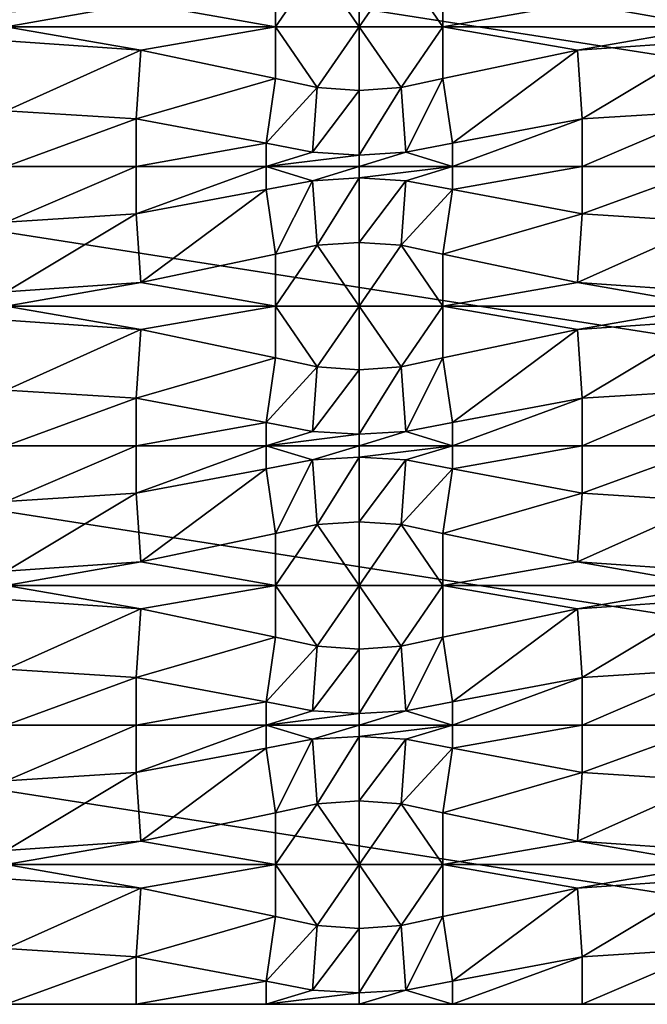
# Model space of a CAD drawing. Units: inches. Extents: x 0 to 1219, y -307 to -2.
# Drawn here: x 547 to 633, y -307 to -172 of the extents above; entities that cross this region are included whole.
import ezdxf

# ---------------------------------------------------------------- set-up
doc = ezdxf.new("R2010")
doc.units = ezdxf.units.IN
doc.header["$MEASUREMENT"] = 0
doc.layers.add('solid_101553_3dstl', color=7, linetype='Continuous')

msp = doc.modelspace()

# ---------------------------------------------------------------- linework, layer by layer
at = {"layer": 'solid_101553_3dstl'}
for points in [[(487.679993, -192.379593), (487.679993, -154.279587), (731.52002, -192.379593)], [(731.52002, -192.379593), (487.679993, -154.279587), (731.52002, -154.279587)], [(581.832703, -166.246643, 11.811), (581.832703, -173.32959, 8.600898), (587.531738, -165.044083, 11.811)], [(587.531738, -165.044083, 11.811), (581.832703, -173.32959, 8.600898), (593.25, -173.32959, 7.874)], [(587.531738, -165.044083, 11.811), (593.25, -173.32959, 7.874), (593.25, -164.642792, 11.811)], [(593.25, -164.642792, 11.811), (593.25, -173.32959, 7.874), (598.968262, -165.044083, 11.811)], [(598.968262, -165.044083, 11.811), (593.25, -173.32959, 7.874), (604.667297, -173.32959, 8.600898)], [(598.968262, -165.044083, 11.811), (604.667297, -173.32959, 8.600898), (604.667297, -166.246643, 11.811)], [(563.497192, -170.115631, 11.811), (581.832703, -173.32959, 8.600898), (581.832703, -166.246643, 11.811)], [(604.667297, -166.246643, 11.811), (604.667297, -173.32959, 8.600898), (623.002747, -170.115631, 11.811)], [(545.099976, -171.406738, 11.811), (545.099976, -173.32959, 10.939535), (563.497192, -170.115631, 11.811)], [(563.497192, -170.115631, 11.811), (545.099976, -173.32959, 10.939535), (581.832703, -173.32959, 8.600898)], [(623.002747, -170.115631, 11.811), (604.667297, -173.32959, 8.600898), (641.399963, -173.32959, 10.939535)], [(623.002747, -170.115631, 11.811), (641.399963, -173.32959, 10.939535), (641.399963, -171.406738, 11.811)], [(545.099976, -173.32959, 10.939535), (545.099976, -175.252426, 11.811), (563.497192, -176.543518, 11.811)], [(545.099976, -173.32959, 10.939535), (563.497192, -176.543518, 11.811), (581.832703, -173.32959, 8.600898)], [(581.832703, -173.32959, 8.600898), (563.497192, -176.543518, 11.811), (581.832703, -180.412521, 11.811)], [(581.832703, -180.412521, 11.811), (587.531738, -181.615082, 11.811), (581.832703, -173.32959, 8.600898)], [(581.832703, -173.32959, 8.600898), (587.531738, -181.615082, 11.811), (593.25, -173.32959, 7.874)], [(593.25, -182.016373, 11.811), (593.25, -173.32959, 7.874), (587.531738, -181.615082, 11.811)], [(598.968262, -181.615082, 11.811), (604.667297, -173.32959, 8.600898), (593.25, -173.32959, 7.874)], [(598.968262, -181.615082, 11.811), (593.25, -173.32959, 7.874), (593.25, -182.016373, 11.811)], [(604.667297, -180.412521, 11.811), (604.667297, -173.32959, 8.600898), (598.968262, -181.615082, 11.811)], [(604.667297, -173.32959, 8.600898), (604.667297, -180.412521, 11.811), (623.002747, -176.543518, 11.811)], [(604.667297, -173.32959, 8.600898), (623.002747, -176.543518, 11.811), (641.399963, -173.32959, 10.939535)], [(623.002747, -176.543518, 11.811), (641.399963, -175.252426, 11.811), (641.399963, -173.32959, 10.939535)], [(545.099976, -175.252426, 11.811), (545.099976, -184.784988, 11.811), (563.497192, -176.543518, 11.811)], [(623.002747, -176.543518, 11.811), (623.638489, -185.898392, 11.811), (641.399963, -175.252426, 11.811)], [(641.399963, -175.252426, 11.811), (623.638489, -185.898392, 11.811), (641.399963, -184.784988, 11.811)], [(563.497192, -176.543518, 11.811), (545.099976, -184.784988, 11.811), (562.861511, -185.898392, 11.811)], [(563.497192, -176.543518, 11.811), (562.861511, -185.898392, 11.811), (581.832703, -180.412521, 11.811)], [(604.667297, -180.412521, 11.811), (605.950012, -189.234009, 11.811), (623.002747, -176.543518, 11.811)], [(623.002747, -176.543518, 11.811), (605.950012, -189.234009, 11.811), (623.638489, -185.898392, 11.811)], [(581.832703, -180.412521, 11.811), (562.861511, -185.898392, 11.811), (580.549988, -189.234009, 11.811)], [(581.832703, -180.412521, 11.811), (580.549988, -189.234009, 11.811), (587.531738, -181.615082, 11.811)], [(598.968262, -181.615082, 11.811), (599.613098, -190.429001, 11.811), (604.667297, -180.412521, 11.811)], [(604.667297, -180.412521, 11.811), (599.613098, -190.429001, 11.811), (605.950012, -189.234009, 11.811)], [(587.531738, -181.615082, 11.811), (580.549988, -189.234009, 11.811), (586.886963, -190.429001, 11.811)], [(587.531738, -181.615082, 11.811), (586.886963, -190.429001, 11.811), (593.25, -182.016373, 11.811)], [(593.25, -182.016373, 11.811), (586.886963, -190.429001, 11.811), (593.25, -190.827881, 11.811)], [(593.25, -182.016373, 11.811), (593.25, -190.827881, 11.811), (598.968262, -181.615082, 11.811)], [(598.968262, -181.615082, 11.811), (593.25, -190.827881, 11.811), (599.613098, -190.429001, 11.811)], [(545.099976, -192.379593, 7.2898), (562.861511, -185.898392, 11.811), (545.099976, -184.784988, 11.811)], [(641.399963, -192.379593, 7.2898), (641.399963, -184.784988, 11.811), (623.638489, -192.379593, 7.952627)], [(623.638489, -192.379593, 7.952627), (641.399963, -184.784988, 11.811), (623.638489, -185.898392, 11.811)], [(562.861511, -192.379593, 7.952627), (562.861511, -185.898392, 11.811), (545.099976, -192.379593, 7.2898)], [(562.861511, -192.379593, 7.952627), (580.549988, -189.234009, 11.811), (562.861511, -185.898392, 11.811)], [(623.638489, -192.379593, 7.952627), (623.638489, -185.898392, 11.811), (605.950012, -192.379593, 9.938384)], [(605.950012, -192.379593, 9.938384), (623.638489, -185.898392, 11.811), (605.950012, -189.234009, 11.811)], [(580.549988, -192.379593, 9.938384), (580.549988, -189.234009, 11.811), (562.861511, -192.379593, 7.952627)], [(586.886963, -190.429001, 11.811), (580.549988, -189.234009, 11.811), (580.549988, -192.379593, 9.938384)], [(599.613098, -190.429001, 11.811), (605.950012, -192.379593, 9.938384), (605.950012, -189.234009, 11.811)], [(586.886963, -190.429001, 11.811), (580.549988, -192.379593, 9.938384), (593.25, -190.827881, 11.811)], [(593.25, -190.827881, 11.811), (593.25, -192.379593, 10.887243), (599.613098, -190.429001, 11.811)], [(599.613098, -190.429001, 11.811), (593.25, -192.379593, 10.887243), (605.950012, -192.379593, 9.938384)], [(593.25, -190.827881, 11.811), (580.549988, -192.379593, 9.938384), (593.25, -192.379593, 10.887243)], [(623.638489, -192.379593, 7.952627), (487.679993, -192.379593), (641.399963, -192.379593, 7.2898)], [(641.399963, -192.379593, 7.2898), (487.679993, -192.379593), (731.52002, -192.379593)], [(545.099976, -192.379593, 7.2898), (487.679993, -192.379593), (562.861511, -192.379593, 7.952627)], [(562.861511, -192.379593, 7.952627), (487.679993, -192.379593), (623.638489, -192.379593, 7.952627)], [(487.679993, -230.479568), (487.679993, -192.379593), (731.52002, -230.479568)], [(731.52002, -230.479568), (487.679993, -192.379593), (731.52002, -192.379593)], [(545.099976, -192.379593, 7.2898), (545.099976, -199.974182, 11.811), (562.861511, -192.379593, 7.952627)], [(562.861511, -192.379593, 7.952627), (545.099976, -199.974182, 11.811), (562.861511, -198.860779, 11.811)], [(562.861511, -192.379593, 7.952627), (623.638489, -192.379593, 7.952627), (580.549988, -192.379593, 9.938384)], [(623.638489, -192.379593, 7.952627), (562.861511, -192.379593, 7.952627), (605.950012, -192.379593, 9.938384)], [(605.950012, -192.379593, 9.938384), (562.861511, -192.379593, 7.952627), (580.549988, -192.379593, 9.938384)], [(562.861511, -192.379593, 7.952627), (562.861511, -198.860779, 11.811), (580.549988, -192.379593, 9.938384)], [(580.549988, -192.379593, 9.938384), (562.861511, -198.860779, 11.811), (580.549988, -195.525146, 11.811)], [(580.549988, -192.379593, 9.938384), (623.638489, -192.379593, 7.952627), (605.950012, -192.379593, 9.938384)], [(580.549988, -192.379593, 9.938384), (605.950012, -192.379593, 9.938384), (593.25, -192.379593, 10.887243)], [(586.886963, -194.33017, 11.811), (593.25, -192.379593, 10.887243), (580.549988, -192.379593, 9.938384)], [(586.886963, -194.33017, 11.811), (580.549988, -192.379593, 9.938384), (580.549988, -195.525146, 11.811)], [(593.25, -193.93129, 11.811), (593.25, -192.379593, 10.887243), (586.886963, -194.33017, 11.811)], [(599.613098, -194.33017, 11.811), (605.950012, -192.379593, 9.938384), (593.25, -193.93129, 11.811)], [(593.25, -193.93129, 11.811), (605.950012, -192.379593, 9.938384), (593.25, -192.379593, 10.887243)], [(599.613098, -194.33017, 11.811), (605.950012, -195.525146, 11.811), (605.950012, -192.379593, 9.938384)], [(605.950012, -192.379593, 9.938384), (605.950012, -195.525146, 11.811), (623.638489, -192.379593, 7.952627)], [(623.638489, -192.379593, 7.952627), (605.950012, -195.525146, 11.811), (623.638489, -198.860779, 11.811)], [(623.638489, -192.379593, 7.952627), (623.638489, -198.860779, 11.811), (641.399963, -192.379593, 7.2898)], [(641.399963, -192.379593, 7.2898), (623.638489, -198.860779, 11.811), (641.399963, -199.974182, 11.811)], [(581.832703, -204.346649, 11.811), (586.886963, -194.33017, 11.811), (580.549988, -195.525146, 11.811)], [(587.531738, -203.144073, 11.811), (586.886963, -194.33017, 11.811), (581.832703, -204.346649, 11.811)], [(587.531738, -203.144073, 11.811), (593.25, -193.93129, 11.811), (586.886963, -194.33017, 11.811)], [(593.25, -202.742783, 11.811), (593.25, -193.93129, 11.811), (587.531738, -203.144073, 11.811)], [(593.25, -202.742783, 11.811), (599.613098, -194.33017, 11.811), (593.25, -193.93129, 11.811)], [(598.968262, -203.144073, 11.811), (599.613098, -194.33017, 11.811), (593.25, -202.742783, 11.811)], [(598.968262, -203.144073, 11.811), (605.950012, -195.525146, 11.811), (599.613098, -194.33017, 11.811)], [(563.497192, -208.215637, 11.811), (580.549988, -195.525146, 11.811), (562.861511, -198.860779, 11.811)], [(581.832703, -204.346649, 11.811), (580.549988, -195.525146, 11.811), (563.497192, -208.215637, 11.811)], [(604.667297, -204.346649, 11.811), (605.950012, -195.525146, 11.811), (598.968262, -203.144073, 11.811)], [(604.667297, -204.346649, 11.811), (623.638489, -198.860779, 11.811), (605.950012, -195.525146, 11.811)], [(563.497192, -208.215637, 11.811), (562.861511, -198.860779, 11.811), (545.099976, -209.506729, 11.811)], [(545.099976, -209.506729, 11.811), (562.861511, -198.860779, 11.811), (545.099976, -199.974182, 11.811)], [(623.002747, -208.215637, 11.811), (623.638489, -198.860779, 11.811), (604.667297, -204.346649, 11.811)], [(623.002747, -208.215637, 11.811), (641.399963, -199.974182, 11.811), (623.638489, -198.860779, 11.811)], [(641.399963, -209.506729, 11.811), (641.399963, -199.974182, 11.811), (623.002747, -208.215637, 11.811)], [(587.531738, -203.144073, 11.811), (593.25, -211.429581, 7.874), (593.25, -202.742783, 11.811)], [(593.25, -202.742783, 11.811), (593.25, -211.429581, 7.874), (598.968262, -203.144073, 11.811)], [(581.832703, -204.346649, 11.811), (581.832703, -211.429581, 8.600898), (587.531738, -203.144073, 11.811)], [(587.531738, -203.144073, 11.811), (581.832703, -211.429581, 8.600898), (593.25, -211.429581, 7.874)], [(598.968262, -203.144073, 11.811), (593.25, -211.429581, 7.874), (604.667297, -211.429581, 8.600898)], [(598.968262, -203.144073, 11.811), (604.667297, -211.429581, 8.600898), (604.667297, -204.346649, 11.811)], [(563.497192, -208.215637, 11.811), (581.832703, -211.429581, 8.600898), (581.832703, -204.346649, 11.811)], [(604.667297, -204.346649, 11.811), (604.667297, -211.429581, 8.600898), (623.002747, -208.215637, 11.811)], [(545.099976, -209.506729, 11.811), (545.099976, -211.429581, 10.939535), (563.497192, -208.215637, 11.811)], [(563.497192, -208.215637, 11.811), (545.099976, -211.429581, 10.939535), (581.832703, -211.429581, 8.600898)], [(623.002747, -208.215637, 11.811), (604.667297, -211.429581, 8.600898), (641.399963, -211.429581, 10.939535)], [(623.002747, -208.215637, 11.811), (641.399963, -211.429581, 10.939535), (641.399963, -209.506729, 11.811)], [(545.099976, -211.429581, 10.939535), (545.099976, -213.352432, 11.811), (563.497192, -214.643524, 11.811)], [(545.099976, -211.429581, 10.939535), (563.497192, -214.643524, 11.811), (581.832703, -211.429581, 8.600898)], [(581.832703, -211.429581, 8.600898), (563.497192, -214.643524, 11.811), (581.832703, -218.512512, 11.811)], [(581.832703, -218.512512, 11.811), (587.531738, -219.715073, 11.811), (581.832703, -211.429581, 8.600898)], [(581.832703, -211.429581, 8.600898), (587.531738, -219.715073, 11.811), (593.25, -211.429581, 7.874)], [(593.25, -220.116379, 11.811), (593.25, -211.429581, 7.874), (587.531738, -219.715073, 11.811)], [(598.968262, -219.715073, 11.811), (604.667297, -211.429581, 8.600898), (593.25, -211.429581, 7.874)], [(598.968262, -219.715073, 11.811), (593.25, -211.429581, 7.874), (593.25, -220.116379, 11.811)], [(604.667297, -218.512512, 11.811), (604.667297, -211.429581, 8.600898), (598.968262, -219.715073, 11.811)], [(604.667297, -211.429581, 8.600898), (604.667297, -218.512512, 11.811), (623.002747, -214.643524, 11.811)], [(604.667297, -211.429581, 8.600898), (623.002747, -214.643524, 11.811), (641.399963, -211.429581, 10.939535)], [(623.002747, -214.643524, 11.811), (641.399963, -213.352432, 11.811), (641.399963, -211.429581, 10.939535)], [(545.099976, -213.352432, 11.811), (545.099976, -222.884979, 11.811), (563.497192, -214.643524, 11.811)], [(623.002747, -214.643524, 11.811), (623.638489, -223.998367, 11.811), (641.399963, -213.352432, 11.811)], [(641.399963, -213.352432, 11.811), (623.638489, -223.998367, 11.811), (641.399963, -222.884979, 11.811)], [(563.497192, -214.643524, 11.811), (545.099976, -222.884979, 11.811), (562.861511, -223.998367, 11.811)], [(563.497192, -214.643524, 11.811), (562.861511, -223.998367, 11.811), (581.832703, -218.512512, 11.811)], [(604.667297, -218.512512, 11.811), (605.950012, -227.334015, 11.811), (623.002747, -214.643524, 11.811)], [(623.002747, -214.643524, 11.811), (605.950012, -227.334015, 11.811), (623.638489, -223.998367, 11.811)], [(581.832703, -218.512512, 11.811), (562.861511, -223.998367, 11.811), (580.549988, -227.334015, 11.811)], [(581.832703, -218.512512, 11.811), (580.549988, -227.334015, 11.811), (587.531738, -219.715073, 11.811)], [(598.968262, -219.715073, 11.811), (599.613098, -228.528992, 11.811), (604.667297, -218.512512, 11.811)], [(604.667297, -218.512512, 11.811), (599.613098, -228.528992, 11.811), (605.950012, -227.334015, 11.811)], [(587.531738, -219.715073, 11.811), (580.549988, -227.334015, 11.811), (586.886963, -228.528992, 11.811)], [(587.531738, -219.715073, 11.811), (586.886963, -228.528992, 11.811), (593.25, -220.116379, 11.811)], [(593.25, -220.116379, 11.811), (586.886963, -228.528992, 11.811), (593.25, -228.927872, 11.811)], [(593.25, -220.116379, 11.811), (593.25, -228.927872, 11.811), (598.968262, -219.715073, 11.811)], [(598.968262, -219.715073, 11.811), (593.25, -228.927872, 11.811), (599.613098, -228.528992, 11.811)], [(545.099976, -230.479568, 7.2898), (562.861511, -223.998367, 11.811), (545.099976, -222.884979, 11.811)], [(641.399963, -230.479568, 7.2898), (641.399963, -222.884979, 11.811), (623.638489, -230.479568, 7.952627)], [(623.638489, -230.479568, 7.952627), (641.399963, -222.884979, 11.811), (623.638489, -223.998367, 11.811)], [(562.861511, -230.479568, 7.952627), (562.861511, -223.998367, 11.811), (545.099976, -230.479568, 7.2898)], [(562.861511, -230.479568, 7.952627), (580.549988, -227.334015, 11.811), (562.861511, -223.998367, 11.811)], [(623.638489, -230.479568, 7.952627), (623.638489, -223.998367, 11.811), (605.950012, -230.479568, 9.938384)], [(605.950012, -230.479568, 9.938384), (623.638489, -223.998367, 11.811), (605.950012, -227.334015, 11.811)], [(580.549988, -230.479568, 9.938384), (580.549988, -227.334015, 11.811), (562.861511, -230.479568, 7.952627)], [(586.886963, -228.528992, 11.811), (580.549988, -227.334015, 11.811), (580.549988, -230.479568, 9.938384)], [(599.613098, -228.528992, 11.811), (605.950012, -230.479568, 9.938384), (605.950012, -227.334015, 11.811)], [(586.886963, -228.528992, 11.811), (580.549988, -230.479568, 9.938384), (593.25, -228.927872, 11.811)], [(593.25, -228.927872, 11.811), (580.549988, -230.479568, 9.938384), (593.25, -230.479568, 10.887243)], [(593.25, -228.927872, 11.811), (593.25, -230.479568, 10.887243), (599.613098, -228.528992, 11.811)], [(599.613098, -228.528992, 11.811), (593.25, -230.479568, 10.887243), (605.950012, -230.479568, 9.938384)], [(623.638489, -230.479568, 7.952627), (487.679993, -230.479568), (641.399963, -230.479568, 7.2898)], [(641.399963, -230.479568, 7.2898), (487.679993, -230.479568), (731.52002, -230.479568)], [(545.099976, -230.479568, 7.2898), (487.679993, -230.479568), (562.861511, -230.479568, 7.952627)], [(562.861511, -230.479568, 7.952627), (487.679993, -230.479568), (623.638489, -230.479568, 7.952627)], [(487.679993, -268.57959), (487.679993, -230.479568), (731.52002, -268.57959)], [(731.52002, -268.57959), (487.679993, -230.479568), (731.52002, -230.479568)], [(545.099976, -230.479568, 7.2898), (545.099976, -238.074173, 11.811), (562.861511, -230.479568, 7.952627)], [(562.861511, -230.479568, 7.952627), (545.099976, -238.074173, 11.811), (562.861511, -236.96077, 11.811)], [(562.861511, -230.479568, 7.952627), (623.638489, -230.479568, 7.952627), (580.549988, -230.479568, 9.938384)], [(623.638489, -230.479568, 7.952627), (562.861511, -230.479568, 7.952627), (605.950012, -230.479568, 9.938384)], [(605.950012, -230.479568, 9.938384), (562.861511, -230.479568, 7.952627), (580.549988, -230.479568, 9.938384)], [(562.861511, -230.479568, 7.952627), (562.861511, -236.96077, 11.811), (580.549988, -230.479568, 9.938384)], [(580.549988, -230.479568, 9.938384), (562.861511, -236.96077, 11.811), (580.549988, -233.625153, 11.811)], [(580.549988, -230.479568, 9.938384), (623.638489, -230.479568, 7.952627), (605.950012, -230.479568, 9.938384)], [(580.549988, -230.479568, 9.938384), (605.950012, -230.479568, 9.938384), (593.25, -230.479568, 10.887243)], [(586.886963, -232.430161, 11.811), (593.25, -230.479568, 10.887243), (580.549988, -230.479568, 9.938384)], [(586.886963, -232.430161, 11.811), (580.549988, -230.479568, 9.938384), (580.549988, -233.625153, 11.811)], [(593.25, -232.031281, 11.811), (593.25, -230.479568, 10.887243), (586.886963, -232.430161, 11.811)], [(599.613098, -232.430161, 11.811), (605.950012, -230.479568, 9.938384), (593.25, -232.031281, 11.811)], [(593.25, -232.031281, 11.811), (605.950012, -230.479568, 9.938384), (593.25, -230.479568, 10.887243)], [(599.613098, -232.430161, 11.811), (605.950012, -233.625153, 11.811), (605.950012, -230.479568, 9.938384)], [(605.950012, -230.479568, 9.938384), (605.950012, -233.625153, 11.811), (623.638489, -230.479568, 7.952627)], [(623.638489, -230.479568, 7.952627), (605.950012, -233.625153, 11.811), (623.638489, -236.96077, 11.811)], [(623.638489, -230.479568, 7.952627), (623.638489, -236.96077, 11.811), (641.399963, -230.479568, 7.2898)], [(641.399963, -230.479568, 7.2898), (623.638489, -236.96077, 11.811), (641.399963, -238.074173, 11.811)], [(587.531738, -241.24408, 11.811), (593.25, -232.031281, 11.811), (586.886963, -232.430161, 11.811)], [(593.25, -240.842773, 11.811), (593.25, -232.031281, 11.811), (587.531738, -241.24408, 11.811)], [(593.25, -240.842773, 11.811), (599.613098, -232.430161, 11.811), (593.25, -232.031281, 11.811)], [(563.497192, -246.315628, 11.811), (580.549988, -233.625153, 11.811), (562.861511, -236.96077, 11.811)], [(581.832703, -242.44664, 11.811), (580.549988, -233.625153, 11.811), (563.497192, -246.315628, 11.811)], [(581.832703, -242.44664, 11.811), (586.886963, -232.430161, 11.811), (580.549988, -233.625153, 11.811)], [(587.531738, -241.24408, 11.811), (586.886963, -232.430161, 11.811), (581.832703, -242.44664, 11.811)], [(598.968262, -241.24408, 11.811), (599.613098, -232.430161, 11.811), (593.25, -240.842773, 11.811)], [(598.968262, -241.24408, 11.811), (605.950012, -233.625153, 11.811), (599.613098, -232.430161, 11.811)], [(604.667297, -242.44664, 11.811), (605.950012, -233.625153, 11.811), (598.968262, -241.24408, 11.811)], [(604.667297, -242.44664, 11.811), (623.638489, -236.96077, 11.811), (605.950012, -233.625153, 11.811)], [(563.497192, -246.315628, 11.811), (562.861511, -236.96077, 11.811), (545.099976, -247.606735, 11.811)], [(545.099976, -247.606735, 11.811), (562.861511, -236.96077, 11.811), (545.099976, -238.074173, 11.811)], [(623.002747, -246.315628, 11.811), (623.638489, -236.96077, 11.811), (604.667297, -242.44664, 11.811)], [(623.002747, -246.315628, 11.811), (641.399963, -238.074173, 11.811), (623.638489, -236.96077, 11.811)], [(641.399963, -247.606735, 11.811), (641.399963, -238.074173, 11.811), (623.002747, -246.315628, 11.811)], [(581.832703, -242.44664, 11.811), (581.832703, -249.529572, 8.600898), (587.531738, -241.24408, 11.811)], [(587.531738, -241.24408, 11.811), (581.832703, -249.529572, 8.600898), (593.25, -249.529572, 7.874)], [(587.531738, -241.24408, 11.811), (593.25, -249.529572, 7.874), (593.25, -240.842773, 11.811)], [(593.25, -240.842773, 11.811), (593.25, -249.529572, 7.874), (598.968262, -241.24408, 11.811)], [(598.968262, -241.24408, 11.811), (593.25, -249.529572, 7.874), (604.667297, -249.529572, 8.600898)], [(598.968262, -241.24408, 11.811), (604.667297, -249.529572, 8.600898), (604.667297, -242.44664, 11.811)], [(563.497192, -246.315628, 11.811), (581.832703, -249.529572, 8.600898), (581.832703, -242.44664, 11.811)], [(604.667297, -242.44664, 11.811), (604.667297, -249.529572, 8.600898), (623.002747, -246.315628, 11.811)], [(545.099976, -247.606735, 11.811), (545.099976, -249.529572, 10.939535), (563.497192, -246.315628, 11.811)], [(563.497192, -246.315628, 11.811), (545.099976, -249.529572, 10.939535), (581.832703, -249.529572, 8.600898)], [(623.002747, -246.315628, 11.811), (604.667297, -249.529572, 8.600898), (641.399963, -249.529572, 10.939535)], [(623.002747, -246.315628, 11.811), (641.399963, -249.529572, 10.939535), (641.399963, -247.606735, 11.811)], [(545.099976, -249.529572, 10.939535), (545.099976, -251.452423, 11.811), (563.497192, -252.74353, 11.811)], [(545.099976, -249.529572, 10.939535), (563.497192, -252.74353, 11.811), (581.832703, -249.529572, 8.600898)], [(581.832703, -249.529572, 8.600898), (563.497192, -252.74353, 11.811), (581.832703, -256.612518, 11.811)], [(581.832703, -256.612518, 11.811), (587.531738, -257.815094, 11.811), (581.832703, -249.529572, 8.600898)], [(581.832703, -249.529572, 8.600898), (587.531738, -257.815094, 11.811), (593.25, -249.529572, 7.874)], [(593.25, -258.2164, 11.811), (593.25, -249.529572, 7.874), (587.531738, -257.815094, 11.811)], [(598.968262, -257.815094, 11.811), (604.667297, -249.529572, 8.600898), (593.25, -249.529572, 7.874)], [(598.968262, -257.815094, 11.811), (593.25, -249.529572, 7.874), (593.25, -258.2164, 11.811)], [(604.667297, -256.612518, 11.811), (604.667297, -249.529572, 8.600898), (598.968262, -257.815094, 11.811)], [(604.667297, -249.529572, 8.600898), (604.667297, -256.612518, 11.811), (623.002747, -252.74353, 11.811)], [(604.667297, -249.529572, 8.600898), (623.002747, -252.74353, 11.811), (641.399963, -249.529572, 10.939535)], [(623.002747, -252.74353, 11.811), (641.399963, -251.452423, 11.811), (641.399963, -249.529572, 10.939535)], [(545.099976, -251.452423, 11.811), (545.099976, -260.984985, 11.811), (563.497192, -252.74353, 11.811)], [(623.002747, -252.74353, 11.811), (623.638489, -262.098389, 11.811), (641.399963, -251.452423, 11.811)], [(641.399963, -251.452423, 11.811), (623.638489, -262.098389, 11.811), (641.399963, -260.984985, 11.811)], [(563.497192, -252.74353, 11.811), (545.099976, -260.984985, 11.811), (562.861511, -262.098389, 11.811)], [(563.497192, -252.74353, 11.811), (562.861511, -262.098389, 11.811), (581.832703, -256.612518, 11.811)], [(604.667297, -256.612518, 11.811), (605.950012, -265.43399, 11.811), (623.002747, -252.74353, 11.811)], [(623.002747, -252.74353, 11.811), (605.950012, -265.43399, 11.811), (623.638489, -262.098389, 11.811)], [(581.832703, -256.612518, 11.811), (562.861511, -262.098389, 11.811), (580.549988, -265.43399, 11.811)], [(581.832703, -256.612518, 11.811), (580.549988, -265.43399, 11.811), (587.531738, -257.815094, 11.811)], [(587.531738, -257.815094, 11.811), (580.549988, -265.43399, 11.811), (586.886963, -266.628998, 11.811)], [(587.531738, -257.815094, 11.811), (586.886963, -266.628998, 11.811), (593.25, -258.2164, 11.811)], [(593.25, -258.2164, 11.811), (593.25, -267.027863, 11.811), (598.968262, -257.815094, 11.811)], [(598.968262, -257.815094, 11.811), (593.25, -267.027863, 11.811), (599.613098, -266.628998, 11.811)], [(598.968262, -257.815094, 11.811), (599.613098, -266.628998, 11.811), (604.667297, -256.612518, 11.811)], [(604.667297, -256.612518, 11.811), (599.613098, -266.628998, 11.811), (605.950012, -265.43399, 11.811)], [(593.25, -258.2164, 11.811), (586.886963, -266.628998, 11.811), (593.25, -267.027863, 11.811)], [(545.099976, -268.57959, 7.2898), (562.861511, -262.098389, 11.811), (545.099976, -260.984985, 11.811)], [(641.399963, -268.57959, 7.2898), (641.399963, -260.984985, 11.811), (623.638489, -268.57959, 7.952627)], [(623.638489, -268.57959, 7.952627), (641.399963, -260.984985, 11.811), (623.638489, -262.098389, 11.811)], [(562.861511, -268.57959, 7.952627), (562.861511, -262.098389, 11.811), (545.099976, -268.57959, 7.2898)], [(562.861511, -268.57959, 7.952627), (580.549988, -265.43399, 11.811), (562.861511, -262.098389, 11.811)], [(623.638489, -268.57959, 7.952627), (623.638489, -262.098389, 11.811), (605.950012, -268.57959, 9.938384)], [(605.950012, -268.57959, 9.938384), (623.638489, -262.098389, 11.811), (605.950012, -265.43399, 11.811)], [(580.549988, -268.57959, 9.938384), (580.549988, -265.43399, 11.811), (562.861511, -268.57959, 7.952627)], [(586.886963, -266.628998, 11.811), (580.549988, -265.43399, 11.811), (580.549988, -268.57959, 9.938384)], [(599.613098, -266.628998, 11.811), (605.950012, -268.57959, 9.938384), (605.950012, -265.43399, 11.811)], [(586.886963, -266.628998, 11.811), (580.549988, -268.57959, 9.938384), (593.25, -267.027863, 11.811)], [(593.25, -267.027863, 11.811), (580.549988, -268.57959, 9.938384), (593.25, -268.57959, 10.887243)], [(593.25, -267.027863, 11.811), (593.25, -268.57959, 10.887243), (599.613098, -266.628998, 11.811)], [(599.613098, -266.628998, 11.811), (593.25, -268.57959, 10.887243), (605.950012, -268.57959, 9.938384)], [(623.638489, -268.57959, 7.952627), (487.679993, -268.57959), (641.399963, -268.57959, 7.2898)], [(641.399963, -268.57959, 7.2898), (487.679993, -268.57959), (731.52002, -268.57959)], [(545.099976, -268.57959, 7.2898), (487.679993, -268.57959), (562.861511, -268.57959, 7.952627)], [(562.861511, -268.57959, 7.952627), (487.679993, -268.57959), (623.638489, -268.57959, 7.952627)], [(487.679993, -306.679596), (487.679993, -268.57959), (731.52002, -306.679596)], [(731.52002, -306.679596), (487.679993, -268.57959), (731.52002, -268.57959)], [(545.099976, -268.57959, 7.2898), (545.099976, -276.174194, 11.811), (562.861511, -268.57959, 7.952627)], [(562.861511, -268.57959, 7.952627), (545.099976, -276.174194, 11.811), (562.861511, -275.060791, 11.811)], [(562.861511, -268.57959, 7.952627), (623.638489, -268.57959, 7.952627), (580.549988, -268.57959, 9.938384)], [(623.638489, -268.57959, 7.952627), (562.861511, -268.57959, 7.952627), (605.950012, -268.57959, 9.938384)], [(605.950012, -268.57959, 9.938384), (562.861511, -268.57959, 7.952627), (580.549988, -268.57959, 9.938384)], [(562.861511, -268.57959, 7.952627), (562.861511, -275.060791, 11.811), (580.549988, -268.57959, 9.938384)], [(580.549988, -268.57959, 9.938384), (562.861511, -275.060791, 11.811), (580.549988, -271.725159, 11.811)], [(580.549988, -268.57959, 9.938384), (623.638489, -268.57959, 7.952627), (605.950012, -268.57959, 9.938384)], [(580.549988, -268.57959, 9.938384), (605.950012, -268.57959, 9.938384), (593.25, -268.57959, 10.887243)], [(586.886963, -270.530182, 11.811), (593.25, -268.57959, 10.887243), (580.549988, -268.57959, 9.938384)], [(586.886963, -270.530182, 11.811), (580.549988, -268.57959, 9.938384), (580.549988, -271.725159, 11.811)], [(593.25, -270.131287, 11.811), (593.25, -268.57959, 10.887243), (586.886963, -270.530182, 11.811)], [(599.613098, -270.530182, 11.811), (605.950012, -268.57959, 9.938384), (593.25, -270.131287, 11.811)], [(593.25, -270.131287, 11.811), (605.950012, -268.57959, 9.938384), (593.25, -268.57959, 10.887243)], [(599.613098, -270.530182, 11.811), (605.950012, -271.725159, 11.811), (605.950012, -268.57959, 9.938384)], [(605.950012, -268.57959, 9.938384), (605.950012, -271.725159, 11.811), (623.638489, -268.57959, 7.952627)], [(623.638489, -268.57959, 7.952627), (605.950012, -271.725159, 11.811), (623.638489, -275.060791, 11.811)], [(623.638489, -268.57959, 7.952627), (623.638489, -275.060791, 11.811), (641.399963, -268.57959, 7.2898)], [(641.399963, -268.57959, 7.2898), (623.638489, -275.060791, 11.811), (641.399963, -276.174194, 11.811)], [(581.832703, -280.546631, 11.811), (586.886963, -270.530182, 11.811), (580.549988, -271.725159, 11.811)], [(587.531738, -279.344086, 11.811), (586.886963, -270.530182, 11.811), (581.832703, -280.546631, 11.811)], [(587.531738, -279.344086, 11.811), (593.25, -270.131287, 11.811), (586.886963, -270.530182, 11.811)], [(593.25, -278.94278, 11.811), (593.25, -270.131287, 11.811), (587.531738, -279.344086, 11.811)], [(593.25, -278.94278, 11.811), (599.613098, -270.530182, 11.811), (593.25, -270.131287, 11.811)], [(598.968262, -279.344086, 11.811), (599.613098, -270.530182, 11.811), (593.25, -278.94278, 11.811)], [(598.968262, -279.344086, 11.811), (605.950012, -271.725159, 11.811), (599.613098, -270.530182, 11.811)], [(563.497192, -284.415649, 11.811), (580.549988, -271.725159, 11.811), (562.861511, -275.060791, 11.811)], [(581.832703, -280.546631, 11.811), (580.549988, -271.725159, 11.811), (563.497192, -284.415649, 11.811)], [(604.667297, -280.546631, 11.811), (605.950012, -271.725159, 11.811), (598.968262, -279.344086, 11.811)], [(604.667297, -280.546631, 11.811), (623.638489, -275.060791, 11.811), (605.950012, -271.725159, 11.811)], [(563.497192, -284.415649, 11.811), (562.861511, -275.060791, 11.811), (545.099976, -285.706726, 11.811)], [(545.099976, -285.706726, 11.811), (562.861511, -275.060791, 11.811), (545.099976, -276.174194, 11.811)], [(623.002747, -284.415649, 11.811), (623.638489, -275.060791, 11.811), (604.667297, -280.546631, 11.811)], [(623.002747, -284.415649, 11.811), (641.399963, -276.174194, 11.811), (623.638489, -275.060791, 11.811)], [(641.399963, -285.706726, 11.811), (641.399963, -276.174194, 11.811), (623.002747, -284.415649, 11.811)], [(581.832703, -280.546631, 11.811), (581.832703, -287.629578, 8.600898), (587.531738, -279.344086, 11.811)], [(587.531738, -279.344086, 11.811), (581.832703, -287.629578, 8.600898), (593.25, -287.629578, 7.874)], [(587.531738, -279.344086, 11.811), (593.25, -287.629578, 7.874), (593.25, -278.94278, 11.811)], [(593.25, -278.94278, 11.811), (593.25, -287.629578, 7.874), (598.968262, -279.344086, 11.811)], [(598.968262, -279.344086, 11.811), (593.25, -287.629578, 7.874), (604.667297, -287.629578, 8.600898)], [(598.968262, -279.344086, 11.811), (604.667297, -287.629578, 8.600898), (604.667297, -280.546631, 11.811)], [(563.497192, -284.415649, 11.811), (581.832703, -287.629578, 8.600898), (581.832703, -280.546631, 11.811)], [(604.667297, -280.546631, 11.811), (604.667297, -287.629578, 8.600898), (623.002747, -284.415649, 11.811)], [(545.099976, -285.706726, 11.811), (545.099976, -287.629578, 10.939535), (563.497192, -284.415649, 11.811)], [(563.497192, -284.415649, 11.811), (545.099976, -287.629578, 10.939535), (581.832703, -287.629578, 8.600898)], [(623.002747, -284.415649, 11.811), (604.667297, -287.629578, 8.600898), (641.399963, -287.629578, 10.939535)], [(623.002747, -284.415649, 11.811), (641.399963, -287.629578, 10.939535), (641.399963, -285.706726, 11.811)], [(545.099976, -287.629578, 10.939535), (545.099976, -289.552429, 11.811), (563.497192, -290.843536, 11.811)], [(545.099976, -287.629578, 10.939535), (563.497192, -290.843536, 11.811), (581.832703, -287.629578, 8.600898)], [(581.832703, -287.629578, 8.600898), (563.497192, -290.843536, 11.811), (581.832703, -294.712524, 11.811)], [(581.832703, -294.712524, 11.811), (587.531738, -295.91507, 11.811), (581.832703, -287.629578, 8.600898)], [(581.832703, -287.629578, 8.600898), (587.531738, -295.91507, 11.811), (593.25, -287.629578, 7.874)], [(593.25, -296.316406, 11.811), (593.25, -287.629578, 7.874), (587.531738, -295.91507, 11.811)], [(598.968262, -295.91507, 11.811), (604.667297, -287.629578, 8.600898), (593.25, -287.629578, 7.874)], [(598.968262, -295.91507, 11.811), (593.25, -287.629578, 7.874), (593.25, -296.316406, 11.811)], [(604.667297, -294.712524, 11.811), (604.667297, -287.629578, 8.600898), (598.968262, -295.91507, 11.811)], [(604.667297, -287.629578, 8.600898), (604.667297, -294.712524, 11.811), (623.002747, -290.843536, 11.811)], [(604.667297, -287.629578, 8.600898), (623.002747, -290.843536, 11.811), (641.399963, -287.629578, 10.939535)], [(623.002747, -290.843536, 11.811), (641.399963, -289.552429, 11.811), (641.399963, -287.629578, 10.939535)], [(545.099976, -289.552429, 11.811), (545.099976, -299.084961, 11.811), (563.497192, -290.843536, 11.811)], [(623.002747, -290.843536, 11.811), (623.638489, -300.198395, 11.811), (641.399963, -289.552429, 11.811)], [(641.399963, -289.552429, 11.811), (623.638489, -300.198395, 11.811), (641.399963, -299.084961, 11.811)], [(563.497192, -290.843536, 11.811), (545.099976, -299.084961, 11.811), (562.861511, -300.198395, 11.811)], [(563.497192, -290.843536, 11.811), (562.861511, -300.198395, 11.811), (581.832703, -294.712524, 11.811)], [(604.667297, -294.712524, 11.811), (605.950012, -303.533997, 11.811), (623.002747, -290.843536, 11.811)], [(623.002747, -290.843536, 11.811), (605.950012, -303.533997, 11.811), (623.638489, -300.198395, 11.811)], [(581.832703, -294.712524, 11.811), (562.861511, -300.198395, 11.811), (580.549988, -303.533997, 11.811)], [(581.832703, -294.712524, 11.811), (580.549988, -303.533997, 11.811), (587.531738, -295.91507, 11.811)], [(598.968262, -295.91507, 11.811), (599.613098, -304.729004, 11.811), (604.667297, -294.712524, 11.811)], [(604.667297, -294.712524, 11.811), (599.613098, -304.729004, 11.811), (605.950012, -303.533997, 11.811)], [(587.531738, -295.91507, 11.811), (580.549988, -303.533997, 11.811), (586.886963, -304.729004, 11.811)], [(587.531738, -295.91507, 11.811), (586.886963, -304.729004, 11.811), (593.25, -296.316406, 11.811)], [(593.25, -296.316406, 11.811), (586.886963, -304.729004, 11.811), (593.25, -305.127869, 11.811)], [(593.25, -296.316406, 11.811), (593.25, -305.127869, 11.811), (598.968262, -295.91507, 11.811)], [(598.968262, -295.91507, 11.811), (593.25, -305.127869, 11.811), (599.613098, -304.729004, 11.811)], [(545.099976, -306.679596, 7.2898), (562.861511, -300.198395, 11.811), (545.099976, -299.084961, 11.811)], [(641.399963, -306.679596, 7.2898), (641.399963, -299.084961, 11.811), (623.638489, -306.679596, 7.952627)], [(623.638489, -306.679596, 7.952627), (641.399963, -299.084961, 11.811), (623.638489, -300.198395, 11.811)], [(562.861511, -306.679596, 7.952627), (562.861511, -300.198395, 11.811), (545.099976, -306.679596, 7.2898)], [(562.861511, -306.679596, 7.952627), (580.549988, -303.533997, 11.811), (562.861511, -300.198395, 11.811)], [(623.638489, -306.679596, 7.952627), (623.638489, -300.198395, 11.811), (605.950012, -306.679596, 9.938384)], [(605.950012, -306.679596, 9.938384), (623.638489, -300.198395, 11.811), (605.950012, -303.533997, 11.811)], [(580.549988, -306.679596, 9.938384), (580.549988, -303.533997, 11.811), (562.861511, -306.679596, 7.952627)], [(586.886963, -304.729004, 11.811), (580.549988, -303.533997, 11.811), (580.549988, -306.679596, 9.938384)], [(599.613098, -304.729004, 11.811), (605.950012, -306.679596, 9.938384), (605.950012, -303.533997, 11.811)], [(586.886963, -304.729004, 11.811), (580.549988, -306.679596, 9.938384), (593.25, -305.127869, 11.811)], [(593.25, -305.127869, 11.811), (593.25, -306.679596, 10.887243), (599.613098, -304.729004, 11.811)], [(599.613098, -304.729004, 11.811), (593.25, -306.679596, 10.887243), (605.950012, -306.679596, 9.938384)], [(593.25, -305.127869, 11.811), (580.549988, -306.679596, 9.938384), (593.25, -306.679596, 10.887243)], [(623.638489, -306.679596, 7.952627), (487.679993, -306.679596), (641.399963, -306.679596, 7.2898)], [(641.399963, -306.679596, 7.2898), (487.679993, -306.679596), (731.52002, -306.679596)], [(545.099976, -306.679596, 7.2898), (487.679993, -306.679596), (562.861511, -306.679596, 7.952627)], [(562.861511, -306.679596, 7.952627), (487.679993, -306.679596), (623.638489, -306.679596, 7.952627)], [(562.861511, -306.679596, 7.952627), (623.638489, -306.679596, 7.952627), (580.549988, -306.679596, 9.938384)], [(580.549988, -306.679596, 9.938384), (623.638489, -306.679596, 7.952627), (605.950012, -306.679596, 9.938384)], [(580.549988, -306.679596, 9.938384), (605.950012, -306.679596, 9.938384), (593.25, -306.679596, 10.887243)]]:
    msp.add_3dface(points, dxfattribs=at)

doc.saveas('drawing.dxf')
